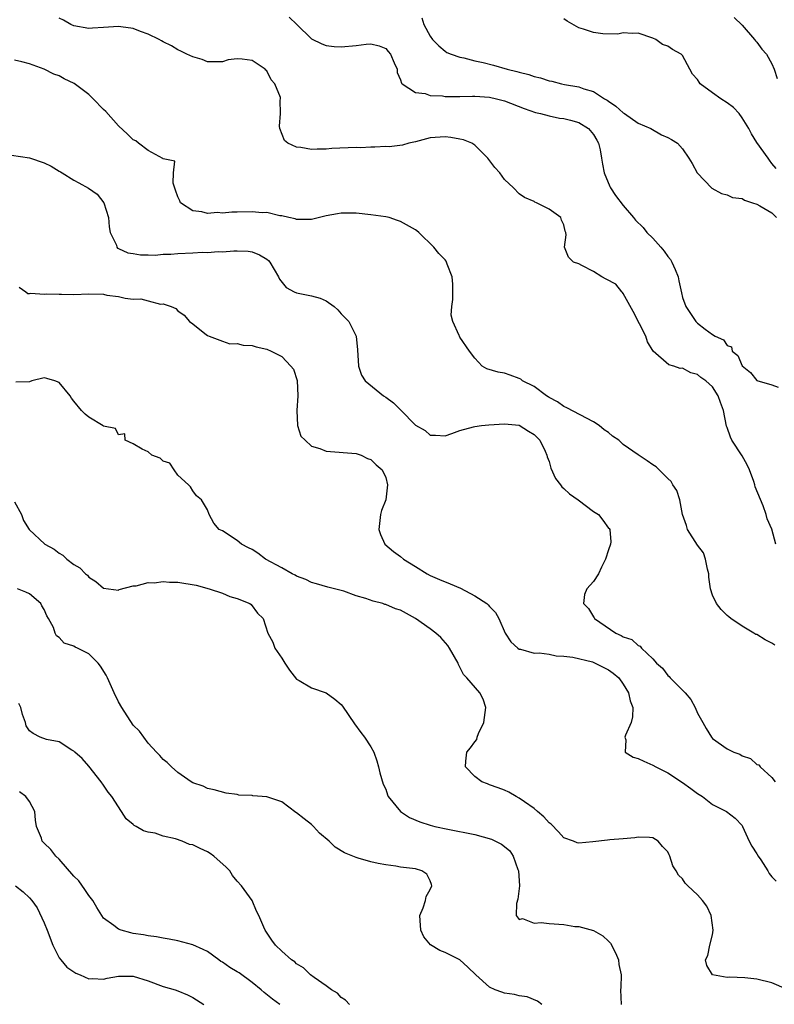
# Model space of a CAD drawing. Units: inches. Extents: x 2556000 to 2559000, y 1536000 to 1539000.
# Drawn here: x 2556702 to 2556803, y 1538071 to 1538204 of the extents above; entities that cross this region are included whole.
import ezdxf

# ---------------------------------------------------------------- set-up
doc = ezdxf.new("R2010")
doc.units = ezdxf.units.IN
doc.header["$MEASUREMENT"] = 0
doc.layers.add('LD25561536_2ft', color=151, linetype='Continuous')

msp = doc.modelspace()

# ---------------------------------------------------------------- linework, layer by layer
at = {"layer": 'LD25561536_2ft'}
for points, elevation in [([(2556803.54, 1538133), (2556803.03, 1538135.03), (2556802.4, 1538136.4), (2556802.26, 1538137), (2556801.83, 1538138.17), (2556800.75, 1538140.75), (2556800.71, 1538141), (2556800.57, 1538141.43), (2556799.99, 1538143), (2556799.7, 1538143.7), (2556799, 1538144.9), (2556797.63, 1538147), (2556797.44, 1538147.44), (2556797, 1538148.7), (2556796.91, 1538148.91), (2556796.49, 1538151), (2556796.09, 1538152.09), (2556795.78, 1538153), (2556795, 1538154.22), (2556794.14, 1538155), (2556793.47, 1538155.47), (2556793, 1538155.88), (2556792.09, 1538156.09), (2556791, 1538156.69), (2556790.68, 1538156.68), (2556789.8, 1538157), (2556789.14, 1538157.14), (2556787.01, 1538159.01), (2556786.25, 1538160.25), (2556786.06, 1538161), (2556784.34, 1538164.34), (2556783, 1538166.78), (2556782.91, 1538166.91), (2556782.8, 1538167), (2556782.01, 1538168.01), (2556780.72, 1538168.72), (2556780.1, 1538169), (2556779, 1538169.72), (2556777.44, 1538170.56), (2556777, 1538170.76), (2556776.29, 1538171), (2556775.64, 1538171.64), (2556775.07, 1538173), (2556775.32, 1538174.68), (2556775.26, 1538175), (2556775.16, 1538175.16), (2556775, 1538176.02), (2556774.66, 1538176.66), (2556774.57, 1538177), (2556773, 1538178.14), (2556771.33, 1538179), (2556771.08, 1538179.08), (2556771, 1538179.14), (2556769.69, 1538179.69), (2556769, 1538180.19), (2556768.22, 1538181), (2556767, 1538182.12), (2556766.38, 1538183), (2556765.72, 1538183.72), (2556764.76, 1538185), (2556763, 1538186.73), (2556762.58, 1538187), (2556761.46, 1538187.46), (2556761, 1538187.56), (2556759.78, 1538187.78), (2556759, 1538187.86), (2556757, 1538187.72), (2556755, 1538187.19), (2556754.11, 1538187), (2556753.26, 1538186.74), (2556751.46, 1538186.54), (2556751, 1538186.55), (2556749.53, 1538186.47), (2556749, 1538186.49), (2556747.59, 1538186.41), (2556747, 1538186.42), (2556743.72, 1538186.28), (2556743, 1538186.21), (2556741.77, 1538186.23), (2556741, 1538186.18), (2556739.55, 1538186.45), (2556739, 1538186.49), (2556737.8, 1538187), (2556737.38, 1538187.38), (2556736.75, 1538189), (2556736.68, 1538189.32), (2556736.81, 1538191), (2556736.8, 1538192.8), (2556736.82, 1538193), (2556736.81, 1538193.19), (2556736.07, 1538195), (2556735.56, 1538195.56), (2556735, 1538196.74), (2556734.86, 1538196.86), (2556734.78, 1538197), (2556733, 1538198.13), (2556731.65, 1538198.35), (2556731, 1538198.39), (2556729.77, 1538198.23), (2556729, 1538197.99), (2556728.05, 1538197.95), (2556727, 1538197.95), (2556726.28, 1538198.28), (2556725, 1538198.63), (2556724.2, 1538199), (2556723.41, 1538199.41), (2556723, 1538199.59), (2556722.12, 1538200.12), (2556721, 1538200.67), (2556720.81, 1538200.81), (2556720.46, 1538201), (2556719, 1538201.71), (2556717.96, 1538202.04), (2556717, 1538202.44), (2556715.32, 1538202.68), (2556715, 1538202.75), (2556713, 1538202.61), (2556711.51, 1538202.49), (2556711, 1538202.47), (2556709, 1538202.84), (2556708.6, 1538203), (2556707.59, 1538203.59), (2556707, 1538203.86)], 8406), ([(2556737.98, 1538203.98), (2556739.03, 1538203), (2556741, 1538201.06), (2556742.38, 1538200.38), (2556743, 1538200.16), (2556744.05, 1538200.05), (2556745, 1538199.99), (2556747, 1538200.18), (2556748.36, 1538200.36), (2556749, 1538200.41), (2556750.12, 1538200.12), (2556751, 1538199.77), (2556751.35, 1538199.35), (2556751.63, 1538199), (2556752.16, 1538197.84), (2556752.52, 1538197), (2556752.55, 1538196.55), (2556753, 1538195.53), (2556753.11, 1538195.11), (2556753.21, 1538195), (2556755, 1538193.83), (2556756.31, 1538193.69), (2556757, 1538193.45), (2556758.63, 1538193.37), (2556759, 1538193.31), (2556760.69, 1538193.31), (2556761, 1538193.3), (2556762.67, 1538193.33), (2556763, 1538193.33), (2556765, 1538193.2), (2556765.93, 1538193), (2556767, 1538192.72), (2556769.67, 1538191.67), (2556771.16, 1538191.16), (2556771.86, 1538191), (2556773, 1538190.68), (2556774.39, 1538190.39), (2556775, 1538190.33), (2556775.9, 1538190.1), (2556777, 1538189.8), (2556778.3, 1538189), (2556779, 1538188.19), (2556779.44, 1538187.44), (2556779.67, 1538187), (2556779.88, 1538186.12), (2556780.09, 1538185), (2556780.19, 1538184.19), (2556780.44, 1538183), (2556781.2, 1538181.2), (2556781.3, 1538181), (2556781.97, 1538179.97), (2556783, 1538178.6), (2556784.39, 1538177), (2556784.66, 1538176.66), (2556785.67, 1538175.67), (2556786.19, 1538175), (2556787, 1538174.21), (2556788.07, 1538173), (2556788.49, 1538172.49), (2556789, 1538171.75), (2556789.36, 1538171.36), (2556789.55, 1538171), (2556790.01, 1538170.01), (2556790.41, 1538169), (2556790.48, 1538168.48), (2556790.84, 1538166.84), (2556791, 1538166.24), (2556791.42, 1538165), (2556792.07, 1538164.07), (2556792.76, 1538163), (2556793, 1538162.78), (2556794.04, 1538161.96), (2556795, 1538161.25), (2556795.38, 1538161), (2556796.51, 1538160.51), (2556797, 1538159.77), (2556797.58, 1538159.58), (2556797.69, 1538159), (2556798.42, 1538158.43), (2556799, 1538157.03), (2556800.14, 1538156.14), (2556801, 1538155.05), (2556803, 1538154.47), (2556803.85, 1538154.15)], 8404), ([(2556755.88, 1538203.88), (2556756.13, 1538203), (2556757, 1538201.45), (2556757.31, 1538201), (2556758.14, 1538200.14), (2556759, 1538199.41), (2556759.25, 1538199.25), (2556759.82, 1538199), (2556761, 1538198.58), (2556761.51, 1538198.49), (2556763, 1538198.12), (2556764.11, 1538197.89), (2556765.53, 1538197.53), (2556767.35, 1538197), (2556768.67, 1538196.67), (2556769, 1538196.57), (2556770.26, 1538196.26), (2556771, 1538196), (2556771.83, 1538195.83), (2556773, 1538195.43), (2556773.38, 1538195.38), (2556774.7, 1538195), (2556775.08, 1538194.92), (2556777, 1538194.6), (2556777.68, 1538194.32), (2556779, 1538193.96), (2556780.46, 1538193), (2556780.83, 1538192.83), (2556781, 1538192.66), (2556782.02, 1538192.02), (2556783, 1538191.1), (2556783.16, 1538191), (2556785, 1538189.71), (2556786.71, 1538189), (2556788.15, 1538188.15), (2556789, 1538187.78), (2556789.5, 1538187.5), (2556790.31, 1538187), (2556791, 1538186.26), (2556791.83, 1538185), (2556792.28, 1538184.28), (2556792.96, 1538183), (2556794.95, 1538180.95), (2556796.25, 1538180.25), (2556797, 1538180.06), (2556797.71, 1538179.71), (2556799, 1538179.56), (2556799.34, 1538179.34), (2556800.39, 1538179), (2556801, 1538178.82), (2556801.41, 1538178.59), (2556803, 1538177.64), (2556803.63, 1538177)], 8402), ([(2556803.6, 1538183.6), (2556803, 1538184.28), (2556802.72, 1538184.72), (2556802.5, 1538185), (2556801, 1538187.09), (2556800.27, 1538188.27), (2556799.9, 1538189), (2556799, 1538190.43), (2556798.6, 1538191), (2556797.83, 1538191.83), (2556797, 1538192.45), (2556796.14, 1538193), (2556795, 1538193.8), (2556793.38, 1538195), (2556793.22, 1538195.22), (2556793, 1538195.59), (2556792.33, 1538196.33), (2556791.95, 1538197), (2556791, 1538198.82), (2556790.81, 1538199), (2556789.65, 1538199.65), (2556789, 1538200.08), (2556788.29, 1538200.29), (2556787.4, 1538201), (2556787, 1538201.17), (2556785, 1538201.83), (2556784.21, 1538201.79), (2556783, 1538201.89), (2556782.28, 1538201.72), (2556780.26, 1538201.74), (2556779, 1538201.9), (2556777.63, 1538202.37), (2556777, 1538202.57), (2556775.46, 1538203.46), (2556775, 1538203.75)], 8400), ([(2556797.94, 1538203.94), (2556799, 1538202.89), (2556800.68, 1538201), (2556800.81, 1538200.81), (2556801, 1538200.63), (2556801.68, 1538199.68), (2556802.31, 1538199), (2556803, 1538197.68), (2556803.34, 1538197), (2556803.73, 1538195.73)], 8398), ([(2556803.4, 1538119.4), (2556803, 1538119.69), (2556802.12, 1538120.12), (2556801, 1538120.83), (2556800.86, 1538120.86), (2556800.59, 1538121), (2556799, 1538121.95), (2556797.47, 1538123), (2556797.21, 1538123.21), (2556797, 1538123.39), (2556796.21, 1538124.21), (2556795.56, 1538125), (2556795, 1538126.13), (2556794.75, 1538127), (2556794.54, 1538128.54), (2556794.52, 1538129), (2556794.34, 1538129.66), (2556794.09, 1538131), (2556793.82, 1538131.82), (2556793, 1538132.88), (2556791.67, 1538135), (2556791.53, 1538135.53), (2556790.99, 1538136.99), (2556790.63, 1538139), (2556790.24, 1538140.24), (2556789.69, 1538141), (2556789.46, 1538141.46), (2556789, 1538141.85), (2556787.83, 1538143), (2556787.44, 1538143.44), (2556787, 1538143.7), (2556786.24, 1538144.24), (2556785, 1538145.03), (2556783, 1538146.44), (2556782.4, 1538147), (2556781.57, 1538147.57), (2556781, 1538148.03), (2556780.41, 1538148.41), (2556779.76, 1538149), (2556779, 1538149.5), (2556775.38, 1538151.38), (2556775, 1538151.54), (2556774.16, 1538152.16), (2556773, 1538152.77), (2556772.87, 1538152.87), (2556772.66, 1538153), (2556771, 1538154.24), (2556769.43, 1538155), (2556769.21, 1538155.21), (2556769, 1538155.33), (2556767.77, 1538155.77), (2556767, 1538156.02), (2556766.16, 1538156.16), (2556764.64, 1538156.64), (2556764, 1538157), (2556763, 1538158.07), (2556762.3, 1538159), (2556761, 1538160.89), (2556760.93, 1538161), (2556760.9, 1538161.1), (2556760.04, 1538163), (2556759.83, 1538163.83), (2556759.9, 1538165), (2556760.02, 1538165.98), (2556760.02, 1538168.02), (2556759.93, 1538169), (2556759.29, 1538170.71), (2556759.21, 1538171), (2556759.13, 1538171.13), (2556759, 1538171.29), (2556758.17, 1538172.17), (2556757.48, 1538173), (2556755.44, 1538175), (2556755.2, 1538175.2), (2556755, 1538175.33), (2556753, 1538176.47), (2556752.59, 1538176.59), (2556751.46, 1538177), (2556751, 1538177.11), (2556749, 1538177.38), (2556747, 1538177.59), (2556745, 1538177.58), (2556744.49, 1538177.51), (2556743, 1538177.22), (2556742.8, 1538177.2), (2556741, 1538176.74), (2556740.75, 1538176.75), (2556739, 1538176.73), (2556738.82, 1538176.82), (2556737.94, 1538177), (2556737, 1538177.23), (2556736.75, 1538177.25), (2556735, 1538177.66), (2556734.35, 1538177.65), (2556733, 1538177.78), (2556731, 1538177.72), (2556730.28, 1538177.72), (2556729, 1538177.6), (2556728.34, 1538177.66), (2556727, 1538177.54), (2556726.24, 1538177.76), (2556725, 1538177.89), (2556723.35, 1538179), (2556723.26, 1538179.26), (2556723, 1538179.79), (2556722.7, 1538180.7), (2556722.35, 1538181.65), (2556722.42, 1538183), (2556722.6, 1538184.6), (2556721, 1538184.89), (2556720.96, 1538184.96), (2556719, 1538186.05), (2556717.71, 1538187), (2556717.34, 1538187.34), (2556717, 1538187.48), (2556716.22, 1538188.22), (2556715, 1538189.33), (2556713.3, 1538191.3), (2556713, 1538191.56), (2556711.61, 1538193), (2556711, 1538193.56), (2556709.04, 1538195.04), (2556707.67, 1538195.67), (2556707, 1538196.09), (2556706.3, 1538196.3), (2556705, 1538197), (2556703, 1538197.72), (2556701.99, 1538197.99), (2556701, 1538198.2)], 8408), ([(2556700.59, 1538185.41), (2556703, 1538185.03), (2556705, 1538184.35), (2556705.92, 1538183.92), (2556707, 1538183.26), (2556707.17, 1538183.17), (2556707.4, 1538183), (2556709, 1538182.03), (2556709.68, 1538181.68), (2556710.94, 1538180.94), (2556712.13, 1538180.13), (2556713.01, 1538179), (2556713.64, 1538177), (2556713.73, 1538175.73), (2556713.89, 1538175), (2556714.72, 1538173.28), (2556714.78, 1538173), (2556714.88, 1538172.88), (2556715, 1538172.84), (2556716.26, 1538172.26), (2556717, 1538172.17), (2556717.97, 1538171.97), (2556719, 1538171.99), (2556719.94, 1538171.94), (2556721, 1538172.05), (2556722.07, 1538172.07), (2556723, 1538172.17), (2556725, 1538172.23), (2556726.32, 1538172.32), (2556727, 1538172.27), (2556728.42, 1538172.42), (2556729, 1538172.39), (2556730.53, 1538172.53), (2556731, 1538172.53), (2556732.46, 1538172.46), (2556733, 1538172.38), (2556733.99, 1538171.99), (2556735, 1538171.38), (2556735.21, 1538171.21), (2556735.4, 1538171), (2556735.98, 1538170.02), (2556736.56, 1538169), (2556736.68, 1538168.68), (2556737.58, 1538167.58), (2556738.65, 1538167), (2556739, 1538166.85), (2556741, 1538166.45), (2556742.16, 1538166.16), (2556743, 1538165.76), (2556744.04, 1538165), (2556744.55, 1538164.55), (2556745, 1538164.05), (2556746.01, 1538163), (2556747.02, 1538161), (2556747.18, 1538159.18), (2556747.32, 1538157), (2556747.75, 1538155.75), (2556748.22, 1538155), (2556750.7, 1538153), (2556751, 1538152.81), (2556752.03, 1538152.03), (2556753.05, 1538151.05), (2556755, 1538149.04), (2556756.3, 1538148.3), (2556757, 1538147.71), (2556757.71, 1538147.71), (2556759, 1538147.61), (2556759.91, 1538147.91), (2556761, 1538148.31), (2556762.81, 1538148.81), (2556763, 1538148.87), (2556763.91, 1538149), (2556764.91, 1538149.09), (2556767, 1538149.2), (2556769, 1538149.02), (2556770.22, 1538148.22), (2556771, 1538147.8), (2556771.74, 1538147), (2556772.48, 1538145.52), (2556772.72, 1538145), (2556772.77, 1538144.77), (2556773, 1538144.14), (2556773.26, 1538143.26), (2556773.86, 1538141.86), (2556774.54, 1538141), (2556774.72, 1538140.72), (2556775, 1538140.52), (2556775.78, 1538139.78), (2556776.92, 1538139), (2556779, 1538137.41), (2556779.67, 1538137), (2556780.24, 1538136.24), (2556781, 1538135.18), (2556781.1, 1538135.1), (2556781.17, 1538135), (2556781.31, 1538133.31), (2556781.28, 1538133), (2556781, 1538132.23), (2556780.62, 1538131), (2556780.09, 1538129.91), (2556779.67, 1538129), (2556779, 1538127.97), (2556778.11, 1538127), (2556777.77, 1538126.23), (2556777.65, 1538125), (2556778.34, 1538124.34), (2556779, 1538123.2), (2556779.08, 1538123.08), (2556779.12, 1538123), (2556782.02, 1538121), (2556782.72, 1538120.72), (2556783, 1538120.52), (2556784.16, 1538120.16), (2556785, 1538119.36), (2556785.27, 1538119.27), (2556785.47, 1538119), (2556787, 1538117.58), (2556787.48, 1538117), (2556788.3, 1538116.3), (2556789, 1538115.33), (2556789.18, 1538115.18), (2556789.3, 1538115), (2556791, 1538113.34), (2556791.32, 1538113), (2556792.09, 1538112.09), (2556792.68, 1538111), (2556793, 1538110.25), (2556793.72, 1538109), (2556794.17, 1538108.17), (2556794.87, 1538107), (2556795, 1538106.85), (2556797, 1538105.45), (2556797.89, 1538105), (2556798.71, 1538104.71), (2556799, 1538104.51), (2556800.12, 1538104.12), (2556801, 1538103.34), (2556801.27, 1538103.27), (2556801.46, 1538103), (2556803, 1538101.6), (2556803.47, 1538101)], 8410), ([(2556701.61, 1538167.61), (2556702.54, 1538167), (2556702.77, 1538166.77), (2556703, 1538166.76), (2556703.18, 1538166.82), (2556705, 1538166.67), (2556705.28, 1538166.72), (2556707, 1538166.66), (2556707.32, 1538166.68), (2556709, 1538166.65), (2556711, 1538166.72), (2556713, 1538166.66), (2556713.44, 1538166.56), (2556715, 1538166.36), (2556715.88, 1538166.12), (2556717, 1538166.01), (2556718.03, 1538166.03), (2556719, 1538165.76), (2556720.65, 1538165.35), (2556721, 1538165.38), (2556722.11, 1538165), (2556722.73, 1538164.73), (2556723, 1538164.43), (2556723.87, 1538163.87), (2556724.58, 1538163), (2556725, 1538162.7), (2556726.61, 1538161.39), (2556727, 1538161.09), (2556727.2, 1538161), (2556729, 1538160.33), (2556730, 1538160), (2556731, 1538160.05), (2556731.8, 1538159.8), (2556733, 1538159.77), (2556733.57, 1538159.57), (2556735, 1538159.26), (2556735.59, 1538159), (2556737, 1538158.3), (2556738.23, 1538157), (2556738.56, 1538156.56), (2556739.07, 1538155.07), (2556739.15, 1538153), (2556739.01, 1538151.01), (2556739.1, 1538149), (2556739.56, 1538147.56), (2556740.13, 1538147), (2556741, 1538146.22), (2556742.11, 1538145.88), (2556743, 1538145.54), (2556747, 1538145.23), (2556747.68, 1538145), (2556748.55, 1538144.55), (2556749, 1538144.42), (2556749.7, 1538143.7), (2556750.54, 1538143), (2556751, 1538141.97), (2556751.25, 1538141), (2556751, 1538139), (2556750.44, 1538137.56), (2556750.29, 1538137), (2556750.08, 1538135), (2556750.29, 1538134.29), (2556750.9, 1538133), (2556752.04, 1538132.04), (2556753, 1538131.34), (2556753.39, 1538131), (2556755, 1538130.02), (2556756.59, 1538129), (2556757, 1538128.79), (2556758.24, 1538128.24), (2556759.68, 1538127.68), (2556761.09, 1538127.09), (2556763, 1538126.04), (2556764.63, 1538125), (2556764.82, 1538124.82), (2556765, 1538124.59), (2556765.79, 1538123.79), (2556766.24, 1538123), (2556767.11, 1538121), (2556767.85, 1538119.85), (2556768.82, 1538119), (2556769, 1538118.87), (2556769.15, 1538118.85), (2556771, 1538118.34), (2556771.65, 1538118.35), (2556773, 1538118.18), (2556773.98, 1538117.98), (2556775, 1538117.94), (2556776.2, 1538117.8), (2556778.86, 1538117.14), (2556779.22, 1538117), (2556780.39, 1538116.39), (2556781, 1538116.1), (2556781.65, 1538115.65), (2556782.39, 1538115), (2556783, 1538114.14), (2556783.71, 1538113), (2556783.92, 1538111.92), (2556784.27, 1538111), (2556784.26, 1538109.73), (2556784.07, 1538109), (2556783.29, 1538107.29), (2556783.23, 1538107), (2556783.36, 1538106.64), (2556783.25, 1538105), (2556784.32, 1538104.32), (2556785, 1538104.15), (2556785.78, 1538103.78), (2556787, 1538103.25), (2556787.37, 1538103), (2556789, 1538102.19), (2556791, 1538100.91), (2556792.11, 1538100.11), (2556793, 1538099.43), (2556793.66, 1538099), (2556795, 1538097.94), (2556796.91, 1538097), (2556798.09, 1538096.09), (2556799, 1538095.12), (2556799.06, 1538095), (2556799.95, 1538093), (2556800.33, 1538092.33), (2556801, 1538091.3), (2556801.17, 1538091), (2556801.53, 1538090.47), (2556802.48, 1538089), (2556802.64, 1538088.64), (2556803, 1538088.19), (2556803.61, 1538087.61)], 8412), ([(2556805, 1538073.06), (2556803, 1538073.91), (2556801, 1538074.43), (2556799.4, 1538074.6), (2556797.31, 1538074.69), (2556797, 1538074.64), (2556795.01, 1538075.01), (2556794.27, 1538076.27), (2556794.09, 1538077), (2556794.39, 1538077.61), (2556794.66, 1538079), (2556795, 1538080.38), (2556795.13, 1538081), (2556794.86, 1538083), (2556794.27, 1538084.27), (2556793.68, 1538085), (2556793, 1538085.79), (2556791.7, 1538087), (2556791.36, 1538087.36), (2556791, 1538087.91), (2556790.43, 1538088.43), (2556790.11, 1538089), (2556789.66, 1538089.66), (2556789.28, 1538091), (2556789.17, 1538091.17), (2556789, 1538091.58), (2556788.3, 1538092.3), (2556787.71, 1538093), (2556787, 1538093.44), (2556786.52, 1538093.48), (2556785, 1538093.54), (2556784.54, 1538093.46), (2556783, 1538093.31), (2556781.19, 1538093.19), (2556780.88, 1538093.12), (2556778.9, 1538092.9), (2556777, 1538092.74), (2556776.78, 1538092.78), (2556776.28, 1538093), (2556775, 1538093.46), (2556774.26, 1538094.26), (2556773.28, 1538095.28), (2556773, 1538095.48), (2556772.3, 1538096.3), (2556771.45, 1538097), (2556771, 1538097.4), (2556769.71, 1538098.29), (2556769, 1538098.81), (2556768.57, 1538099), (2556767.59, 1538099.59), (2556767, 1538099.88), (2556766.17, 1538100.17), (2556765, 1538100.61), (2556764.71, 1538100.71), (2556763.95, 1538101), (2556763, 1538101.71), (2556761.74, 1538103), (2556761.79, 1538103.79), (2556761.91, 1538105), (2556762.42, 1538105.58), (2556763, 1538106.37), (2556763.28, 1538106.72), (2556763.34, 1538107), (2556763.51, 1538107.51), (2556764.21, 1538109), (2556764.49, 1538111), (2556764.12, 1538112.12), (2556763.7, 1538113), (2556761.93, 1538115), (2556761.47, 1538115.47), (2556760.8, 1538116.8), (2556760.74, 1538117), (2556759.61, 1538119), (2556759.38, 1538119.38), (2556758.43, 1538120.43), (2556757.77, 1538121), (2556757, 1538121.6), (2556755, 1538122.99), (2556753, 1538124.1), (2556752.31, 1538124.31), (2556751, 1538124.89), (2556750.9, 1538124.9), (2556750.61, 1538125), (2556749.32, 1538125.32), (2556748.31, 1538125.69), (2556747, 1538126.04), (2556745.34, 1538126.66), (2556744.12, 1538127), (2556743.22, 1538127.21), (2556741.67, 1538127.67), (2556741, 1538127.84), (2556740.24, 1538128.24), (2556739, 1538128.68), (2556738.81, 1538128.81), (2556738.4, 1538129), (2556737, 1538129.8), (2556734.79, 1538131), (2556733.79, 1538131.79), (2556733, 1538132.28), (2556732.53, 1538132.53), (2556731.55, 1538133), (2556731, 1538133.51), (2556729, 1538134.79), (2556728.57, 1538135), (2556727.85, 1538135.85), (2556727.23, 1538137), (2556727, 1538137.64), (2556726.18, 1538139), (2556725.51, 1538139.51), (2556725, 1538140.21), (2556724.72, 1538140.72), (2556724.43, 1538141), (2556723, 1538142.3), (2556722.49, 1538143), (2556721.92, 1538143.92), (2556721, 1538144.17), (2556720.61, 1538144.61), (2556719.5, 1538145), (2556719, 1538145.43), (2556718.18, 1538145.82), (2556717, 1538146.53), (2556715.88, 1538147), (2556715.86, 1538147.86), (2556715, 1538147.72), (2556714.58, 1538148.58), (2556713, 1538148.88), (2556712.95, 1538148.95), (2556711, 1538150.1), (2556710.51, 1538150.52), (2556710, 1538151), (2556709, 1538152.28), (2556708.67, 1538152.67), (2556708.48, 1538153), (2556707, 1538154.77), (2556706.42, 1538155), (2556705.34, 1538155.34), (2556705, 1538155.42), (2556703.33, 1538155), (2556703, 1538154.89), (2556701.18, 1538154.82)], 8414), ([(2556701, 1538138.71), (2556701.92, 1538137), (2556702.19, 1538136.19), (2556702.98, 1538134.98), (2556705.1, 1538133), (2556706.32, 1538132.32), (2556707, 1538131.78), (2556707.52, 1538131.52), (2556708.06, 1538131), (2556709, 1538130.27), (2556709.81, 1538129.81), (2556710.57, 1538129), (2556710.81, 1538128.81), (2556711, 1538128.56), (2556711.97, 1538127.97), (2556713, 1538127.09), (2556715, 1538126.83), (2556715.11, 1538126.89), (2556717, 1538127.38), (2556717.39, 1538127.39), (2556719, 1538127.83), (2556719.8, 1538127.8), (2556721, 1538127.97), (2556721.88, 1538127.88), (2556723, 1538127.87), (2556725.47, 1538127.47), (2556727.21, 1538127), (2556729, 1538126.4), (2556730.02, 1538125.98), (2556731, 1538125.69), (2556732.68, 1538125), (2556732.87, 1538124.87), (2556733.73, 1538123.73), (2556734.47, 1538123), (2556735.1, 1538121), (2556735.8, 1538119.8), (2556736.08, 1538119), (2556737, 1538117.66), (2556737.39, 1538117), (2556738.04, 1538116.04), (2556739, 1538114.84), (2556739.34, 1538114.66), (2556741, 1538113.65), (2556743, 1538112.99), (2556744.15, 1538112.15), (2556745, 1538111.39), (2556745.19, 1538111.19), (2556746.79, 1538108.79), (2556747.64, 1538107.64), (2556748.14, 1538107), (2556749, 1538105.71), (2556749.41, 1538105), (2556749.82, 1538103.82), (2556750.05, 1538103), (2556750.22, 1538102.22), (2556750.67, 1538100.67), (2556751, 1538100.02), (2556751.24, 1538099.24), (2556751.35, 1538099), (2556753, 1538097.01), (2556754.21, 1538096.21), (2556755.61, 1538095.61), (2556757, 1538095.16), (2556757.62, 1538095), (2556759.39, 1538094.61), (2556763, 1538093.9), (2556765.27, 1538093.27), (2556765.81, 1538093), (2556766.58, 1538092.58), (2556767, 1538092.27), (2556767.7, 1538091.7), (2556768.16, 1538091), (2556768.8, 1538089.2), (2556768.89, 1538089), (2556769.01, 1538086.99), (2556768.82, 1538085.18), (2556768.62, 1538084.62), (2556768.58, 1538083), (2556769, 1538082.47), (2556769.41, 1538082.59), (2556771, 1538081.96), (2556771.93, 1538082.07), (2556773, 1538081.92), (2556775, 1538081.78), (2556776.47, 1538081.53), (2556777, 1538081.51), (2556778.98, 1538080.98), (2556780.26, 1538080.26), (2556781, 1538079.52), (2556781.27, 1538079.27), (2556781.95, 1538077.95), (2556782.37, 1538077), (2556782.4, 1538076.4), (2556782.72, 1538075), (2556782.69, 1538073.31), (2556782.63, 1538073), (2556782.71, 1538071)], 8416), ([(2556772.04, 1538071), (2556771.46, 1538071.46), (2556770.04, 1538072.04), (2556769, 1538072.16), (2556768.34, 1538072.34), (2556767, 1538072.54), (2556766.65, 1538072.65), (2556765.73, 1538073), (2556765, 1538073.34), (2556763.16, 1538075), (2556762.05, 1538076.05), (2556761, 1538077.03), (2556759, 1538078.03), (2556758.29, 1538078.29), (2556757.04, 1538079.04), (2556756.13, 1538080.13), (2556755.71, 1538081), (2556755.66, 1538082.34), (2556755.61, 1538083), (2556756.03, 1538084.03), (2556756.34, 1538085), (2556756.43, 1538085.57), (2556757, 1538086.48), (2556757.22, 1538087), (2556757.19, 1538087.19), (2556757, 1538087.66), (2556756.55, 1538088.55), (2556755.88, 1538089), (2556755, 1538089.26), (2556753, 1538089.51), (2556752.38, 1538089.62), (2556751, 1538089.8), (2556749.98, 1538089.98), (2556749, 1538090.23), (2556747.27, 1538090.73), (2556747, 1538090.8), (2556745.45, 1538091.45), (2556744.18, 1538092.18), (2556743.37, 1538093), (2556742.09, 1538094.09), (2556741.27, 1538095), (2556741, 1538095.25), (2556740.01, 1538096.01), (2556739, 1538096.82), (2556738.87, 1538096.87), (2556737, 1538098.29), (2556735, 1538098.99), (2556733.12, 1538099.12), (2556733, 1538099.14), (2556731.22, 1538099.22), (2556731, 1538099.27), (2556729.49, 1538099.49), (2556727.91, 1538099.91), (2556727, 1538100.1), (2556726.42, 1538100.42), (2556725, 1538100.88), (2556724.81, 1538101), (2556723, 1538102.27), (2556722.14, 1538103), (2556721.58, 1538103.58), (2556721, 1538104.01), (2556720.56, 1538104.56), (2556720.12, 1538105), (2556719, 1538106.21), (2556718.43, 1538107), (2556717.81, 1538107.81), (2556717, 1538108.65), (2556715.44, 1538111), (2556715, 1538111.76), (2556714.41, 1538113), (2556713.54, 1538115), (2556713.36, 1538115.36), (2556712.59, 1538116.59), (2556712.26, 1538117), (2556711, 1538118.22), (2556709.49, 1538119), (2556709.15, 1538119.15), (2556709, 1538119.27), (2556707.69, 1538119.69), (2556707, 1538120.45), (2556706.65, 1538120.65), (2556706.45, 1538121), (2556706.23, 1538121.77), (2556705.59, 1538123), (2556705.35, 1538123.35), (2556705, 1538124.2), (2556704.68, 1538124.68), (2556704.54, 1538125), (2556703, 1538126.32), (2556702.54, 1538126.54), (2556701.38, 1538127)], 8418), ([(2556746.12, 1538071), (2556745.58, 1538071.58), (2556745, 1538071.94), (2556744.51, 1538072.51), (2556743.69, 1538073), (2556743, 1538073.52), (2556741.35, 1538074.65), (2556740.88, 1538075), (2556739.93, 1538075.93), (2556739, 1538076.48), (2556738.74, 1538076.74), (2556738.3, 1538077), (2556737, 1538078.19), (2556736.15, 1538079), (2556735.66, 1538079.66), (2556734.74, 1538081), (2556734.59, 1538081.41), (2556733.91, 1538083), (2556733.59, 1538083.59), (2556733.03, 1538085.03), (2556731.59, 1538087), (2556731, 1538087.63), (2556730.38, 1538088.38), (2556729.99, 1538089), (2556729.52, 1538089.52), (2556727.84, 1538091), (2556727.36, 1538091.36), (2556727, 1538091.55), (2556726, 1538092), (2556725, 1538092.5), (2556724.57, 1538092.57), (2556723.56, 1538093), (2556722.68, 1538093.32), (2556721, 1538093.7), (2556719.94, 1538094.06), (2556719, 1538094.22), (2556718.39, 1538094.39), (2556717.36, 1538095), (2556717.12, 1538095.12), (2556717, 1538095.24), (2556716.02, 1538096.02), (2556715.42, 1538097), (2556714.1, 1538099), (2556713.6, 1538099.6), (2556713, 1538100.56), (2556712.68, 1538101), (2556711, 1538103.1), (2556710.12, 1538104.12), (2556709.11, 1538105), (2556709, 1538105.13), (2556708.72, 1538105.28), (2556707, 1538106.39), (2556705.31, 1538106.7), (2556704.47, 1538107), (2556703.5, 1538107.5), (2556703, 1538107.86), (2556702.56, 1538108.56), (2556702.47, 1538109), (2556702.05, 1538110.05), (2556701.83, 1538111), (2556701.56, 1538111.56)], 8420), ([(2556736.73, 1538071), (2556735.74, 1538071.74), (2556734.62, 1538072.62), (2556734.22, 1538073), (2556733, 1538073.97), (2556731.26, 1538075.26), (2556731, 1538075.42), (2556730.01, 1538076.01), (2556729, 1538076.71), (2556728.81, 1538076.81), (2556728.53, 1538077), (2556727, 1538078.13), (2556726.41, 1538078.41), (2556725, 1538079.02), (2556723, 1538079.56), (2556721.82, 1538079.82), (2556721, 1538079.92), (2556720.14, 1538080.14), (2556719, 1538080.24), (2556718.39, 1538080.39), (2556717, 1538080.58), (2556716.66, 1538080.66), (2556715.37, 1538081), (2556715, 1538081.14), (2556714.37, 1538081.63), (2556713, 1538082.64), (2556712.75, 1538083), (2556712.07, 1538084.07), (2556711.54, 1538085), (2556711, 1538085.69), (2556710.48, 1538086.48), (2556709.66, 1538087.66), (2556709, 1538088.3), (2556707, 1538090.6), (2556706.56, 1538091), (2556705.87, 1538091.87), (2556705, 1538092.75), (2556704.73, 1538093), (2556704.61, 1538093.39), (2556703.95, 1538095), (2556703.84, 1538095.84), (2556703.71, 1538097), (2556703, 1538098.36), (2556702.54, 1538099), (2556701.65, 1538099.65)], 8422), ([(2556701.11, 1538087), (2556702.18, 1538086.18), (2556703, 1538085.38), (2556703.34, 1538085), (2556704.03, 1538084.03), (2556705, 1538082), (2556705.41, 1538081), (2556706.17, 1538079), (2556707, 1538077.31), (2556707.23, 1538077), (2556708.02, 1538076.02), (2556709.24, 1538075.24), (2556709.82, 1538075), (2556711, 1538074.48), (2556711.5, 1538074.5), (2556713, 1538074.42), (2556713.46, 1538074.54), (2556715, 1538074.8), (2556715.18, 1538074.82), (2556717, 1538074.82), (2556719, 1538074.2), (2556721, 1538073.45), (2556722.64, 1538073), (2556723, 1538072.86), (2556724.29, 1538072.29), (2556725, 1538071.94), (2556726.49, 1538071)], 8424)]:
    msp.add_lwpolyline(points, dxfattribs=dict(at, elevation=elevation))

doc.saveas('drawing.dxf')
